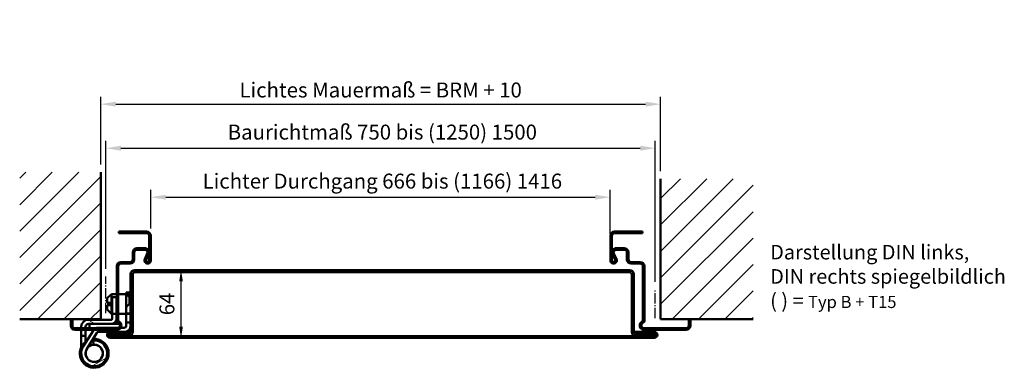
# Model space of a CAD drawing. Extents: x -1602 to 4009, y 932 to 3363.
# Drawn here: x 914 to 1836, y 2171 to 2498 of the extents above; entities that cross this region are included whole.
import ezdxf

# ---------------------------------------------------------------- set-up
doc = ezdxf.new("R2010")
doc.units = 0
doc.linetypes.add('AM_DIN_G_W050', pattern=[13.75, 9.75, -1.5, 1, -1.5])
doc.layers.get('DEFPOINTS').update_dxf_attribs({"linetype": 'CONTINUOUS'})
for name, color, linetype, lineweight in [('AM_0', 7, 'CONTINUOUS', 50), ('AM_2', 5, 'CONTINUOUS', 50), ('AM_5', 3, 'CONTINUOUS', 25), ('AM_6', 2, 'CONTINUOUS', 35), ('AM_7', 4, 'AM_DIN_G_W050', 25), ('AM_8', 1, 'CONTINUOUS', 25), ('Schraffur (ISO)', 7, 'CONTINUOUS', 18), ('Sichtbar (ISO)', 7, 'CONTINUOUS', 50)]:
    doc.layers.add(name, color=color, linetype=linetype, lineweight=lineweight)
doc.styles.get("Standard").update_dxf_attribs({"font": 'swissl.ttf'})
doc.dimstyles.new('GEN-ISO$0', dxfattribs={"dimtxt": 2.5, "dimasz": 2.5, "dimexe": 1, "dimexo": 1, "dimgap": 0.6, "dimtad": 1, "dimdsep": 46, "dimtxsty": 'Standard', "dimcen": 0, "dimclrd": 256, "dimclre": 256, "dimclrt": 2, "dimadec": 0, "dimazin": 0, "dimtp": 0.1, "dimtm": 0.1, "dimtfac": 0.71, "dimtmove": 0, "dimatfit": 3, "dimfxl": 1, "dimtzin": 0, "dimarcsym": 0})
pattern_1 = [(45, (0, 0), (-12.37436867076458, 12.37436867076458), [])]

# ---------------------------------------------------------------- blocks, each defined once
blk = doc.blocks.new('Band')
at = {"layer": 'Schraffur (ISO)'}
h = blk.add_hatch(dxfattribs=at)
h.set_pattern_fill('ANSI31', color=256, scale=508, angle=105, style=0)
h.set_pattern_definition([(150, (-1589.123565780214, -3414.758783313217), (-31.75, -54.99261314031186), [])])
edge = h.paths.add_edge_path()
edge.add_spline(control_points=[(1397.949983249094, 101.9653364057358), (1398.927925366394, 103.0536464816678), (1400.949983249094, 105.1313293539006)], knot_values=[0, 0, 0, 0.4361782077428034, 0.4361782077428034, 0.4361782077428034], weights=[1, 1.059261448761097, 1], degree=2, periodic=0)
edge.add_line((1400.949983249094, 105.1313293539006), (1400.949983249094, 106.4999967856565))
edge.add_line((1400.949983249094, 106.4999967856565), (1396.949983249094, 106.4999967856565))
edge.add_line((1396.949983249094, 106.4999967856565), (1396.949983249094, 101.9653364057358))
edge.add_line((1396.949983249094, 101.9653364057358), (1397.949983249094, 101.9653364057358))
edge = h.paths.add_edge_path()
edge.add_line((1396.949983249094, 86.76065859603477), (1400.949983249094, 86.76065859603477))
edge.add_line((1400.949983249094, 86.76065859603477), (1400.949983249094, 92.86866421741297))
edge.add_spline(control_points=[(1400.949983249094, 92.86866421741252), (1398.927925366394, 94.94634708964622), (1397.949983249094, 96.0346571655773)], knot_values=[0, 0, 0, 0.4361782077428034, 0.4361782077428034, 0.4361782077428034], weights=[1, 1.059261448761193, 1], degree=2, periodic=0)
edge.add_line((1397.949983249094, 96.0346571655773), (1396.949983249094, 96.0346571655773))
edge.add_line((1396.949983249094, 96.0346571655773), (1396.949983249094, 86.76065859603432))
edge = h.paths.add_edge_path()
edge.add_ellipse((1430.949983249094, 49.49999678565655), major_axis=(6.869189578867061, 4.292346040288963), ratio=1, start_angle=52.99999999999969, end_angle=360.0000000000001)
edge.add_line((1437.819172827961, 53.79234282594552), (1428.591419367548, 68.55983531412312))
edge.add_ellipse((1426.895323175235, 67.49999678565655), major_axis=(-6.524339562581874e-15, 1.99999999999998), ratio=1, start_angle=301.999999999998, end_angle=360.0000000000018)
edge.add_line((1426.895323175235, 69.49999678565655), (1402.949983249094, 69.49999678565655))
edge.add_ellipse((1402.949983249094, 75.49999678565655), major_axis=(-6.000000000000001, 3.741664829382714e-15), ratio=1, start_angle=0, end_angle=90.00000000000011, ccw=False)
edge.add_line((1396.949983249094, 75.49999678565655), (1396.949983249094, 78.23933497527878))
edge.add_line((1396.949983249094, 78.23933497527923), (1400.949983249094, 78.23933497527923))
edge.add_line((1400.949983249094, 78.23933497527923), (1400.949983249094, 76.74355636307018))
edge.add_line((1400.949983249094, 76.74355636306973), (1400.949983249094, 75.499996785657))
edge.add_ellipse((1402.949983249094, 75.49999678565655), major_axis=(-0.435035246059511, -1.952112787388578), ratio=1, start_angle=282.5632727625667, end_angle=359.9999999999995)
edge.add_ellipse((1402.949983249094, 75.49999678565655), major_axis=(-1.01290058067955e-14, -2.000000000000015), ratio=1, start_angle=347.4367272374334, end_angle=360.0000000000003)
edge.add_line((1402.949983249094, 73.49999678565655), (1426.895323175235, 73.49999678565655))
edge.add_ellipse((1426.895323175235, 67.49999678565655), major_axis=(3.316624790357989, 4.999999999998259), ratio=1, start_angle=0, end_angle=33.55730976195048, ccw=False)
edge.add_ellipse((1426.895323175235, 67.49999678565655), major_axis=(4.873397172405567, 3.499999999998387), ratio=1, start_angle=0, end_angle=20.75735552541647, ccw=False)
edge.add_ellipse((1426.895323175234, 67.49999678565655), major_axis=(5.088288576939652, 3.179515585399985), ratio=1, start_angle=2.8421709430404007e-13, end_angle=3.6853347126315157, ccw=False)
edge.add_line((1431.983611752173, 70.67951237105626), (1441.211365212586, 55.91201988287867))
edge.add_ellipse((1430.949983249094, 49.49999678565655), major_axis=(1.054584487246672, 12.05395584691013), ratio=1, start_angle=0, end_angle=306.99999999999983, ccw=False)
edge.add_line((1432.004567736341, 61.55395263256651), (1431.65594476535, 57.56917384019926))
h = blk.add_hatch(dxfattribs=at)
h.set_pattern_fill('ANSI31', color=256, scale=508, angle=-15, style=0)
h.set_pattern_definition([(29.99999999999999, (-1589.123565780214, -3414.758783313217), (-31.75, 54.99261314031185), [])])
edge = h.paths.add_edge_path()
edge.add_line((1414.049983249094, 101.9999967856565), (1410.049983249094, 101.9999967856565))
edge.add_line((1410.049983249094, 101.9999967856565), (1410.049983249094, 81.99999678565655))
edge.add_ellipse((1415.049983249094, 81.99999678565655), major_axis=(-4.999999999999996, 3.118054024485596e-15), ratio=1, start_angle=3.573026717936117e-14, end_angle=90.00000000000004)
edge.add_line((1415.049983249094, 76.99999678565655), (1436.549983249094, 76.99999678565655))
edge.add_ellipse((1436.549983249094, 74.49999678565655), major_axis=(-5.102311135508147e-15, 2.499999999999991), ratio=1, start_angle=269.9999999999999, end_angle=359.9999999999999, ccw=False)
edge.add_line((1439.049983249094, 74.49999678565655), (1439.049983249094, 72.49999678565473))
edge.add_line((1439.049983249094, 72.49999678565473), (1439.049983249094, 70.99999678565473))
edge.add_line((1439.049983249094, 70.99999678565473), (1439.049983249094, 65.99999678565655))
edge.add_line((1439.049983249094, 65.99999678565655), (1443.049983249094, 65.99999678565655))
edge.add_line((1443.049983249094, 65.99999678565655), (1443.049983249094, 70.99999678565473))
edge.add_line((1443.049983249094, 70.99999678565473), (1443.049983249094, 72.49999678565473))
edge.add_line((1443.049983249094, 72.49999678565473), (1443.049983249094, 74.49999678565655))
edge.add_ellipse((1436.549983249094, 74.49999678565655), major_axis=(6.500000000000003, -4.05347023183128e-15), ratio=1, start_angle=3.573026717936116e-14, end_angle=90.00000000000004)
edge.add_line((1436.549983249094, 80.99999678565655), (1420.049983249095, 80.99999678565655))
edge.add_line((1420.049983249094, 80.99999678565655), (1415.049983249093, 80.99999678565655))
edge.add_ellipse((1415.049983249094, 81.99999678565655), major_axis=(-5.064502903397748e-15, -1.000000000000005), ratio=1, start_angle=270.0000000000003, end_angle=360.0000000000044, ccw=False)
edge.add_line((1414.049983249094, 81.99999678565655), (1414.049983249094, 101.9999967856565))
h = blk.add_hatch(dxfattribs=at)
h.set_pattern_fill('ANSI31', color=256, scale=508, style=0)
h.set_pattern_definition([(44.99999999999999, (-1589.123565780214, -3414.758783313217), (-44.90128060534577, 44.90128060534578), [])])
edge = h.paths.add_edge_path()
edge.add_ellipse((1430.949983249094, 49.49999678565655), major_axis=(-8.000000000000002, 4.988886439176953e-15), ratio=1, start_angle=0, end_angle=360)
at = {"layer": 'Sichtbar (ISO)'}
for p, q in [((1400.949983249094, 106.4999967856565), (1396.949983249094, 106.4999967856565)), ((1396.949983249094, 106.4999967856565), (1396.949983249094, 101.9653364057358)), ((1396.949983249094, 101.9653364057358), (1397.949983249094, 101.9653364057358)), ((1396.949983249094, 96.0346571655773), (1396.949983249094, 101.9653364057358)), ((1397.949983249094, 96.0346571655773), (1397.949983249094, 101.9653364057358)), ((1400.949983249094, 105.1313293539006), (1400.949983249094, 106.4999967856565)), ((1400.949983249094, 105.1313293539006), (1400.949983249094, 92.86866421741252)), ((1414.049983249094, 101.9999967856565), (1410.049983249094, 101.9999967856565)), ((1410.049983249094, 101.9999967856565), (1410.049983249094, 81.99999678565655)), ((1414.049983249094, 81.99999678565655), (1414.049983249094, 101.9999967856565)), ((1397.949983249094, 96.0346571655773), (1396.949983249094, 96.0346571655773)), ((1396.949983249094, 96.0346571655773), (1396.949983249094, 86.76065859603477)), ((1400.949983249094, 86.76065859603477), (1400.949983249094, 92.86866421741252)), ((1396.949983249094, 86.76065859603477), (1400.949983249094, 86.76065859603477)), ((1396.949983249094, 78.23933497527833), (1396.949983249094, 86.76065859603477)), ((1400.949983249094, 86.76065859603477), (1400.949983249094, 78.23933497527923)), ((1400.949983249094, 78.23933497527923), (1396.949983249094, 78.23933497527923)), ((1396.949983249094, 78.23933497527923), (1396.949983249094, 75.49999678565655)), ((1400.949983249094, 75.49999678565655), (1400.949983249094, 78.23933497527923)), ((1436.549983249094, 80.99999678565655), (1415.049983249094, 80.99999678565655)), ((1415.049983249094, 76.99999678565655), (1436.549983249094, 76.99999678565655)), ((1439.049983249094, 74.49999678565655), (1439.049983249094, 65.99999678565655)), ((1443.049983249094, 65.99999678565655), (1443.049983249094, 74.49999678565655)), ((1426.895323175235, 73.49999678565655), (1402.949983249094, 73.49999678565655)), ((1402.949983249094, 69.49999678565746), (1426.895323175235, 69.49999678565746)), ((1428.591419367548, 68.55983531412312), (1437.819172827961, 53.79234282594552)), ((1441.211365212587, 55.91201988287867), (1431.983611752174, 70.67951237105626)), ((1439.049983249094, 65.99999678565655), (1443.049983249094, 65.99999678565655)), ((1439.049983249094, 62.99999678565655), (1439.049983249094, 65.99999678565655)), ((1443.049983249094, 65.99999678565655), (1443.049983249094, 62.99999678565655)), ((1431.65594476535, 57.56917384020016), (1432.004567736341, 61.55395263256742)), ((1439.049983249094, 60.29999678565582), (1439.049983249094, 62.99999678565655)), ((1443.049983249094, 62.99999678565655), (1443.049983249094, 55.48664860449389))]:
    blk.add_line(p, q, dxfattribs=at)
blk.add_circle((1430.949983249094, 49.49999678565655), 7.999999999999985, dxfattribs=at)
for centre, radius, start, end in [((1402.949983249094, 75.49999678565655), 5.999999999999989, 180, 270), ((1402.949983249094, 75.49999678565655), 2.000000000000003, 180, 270), ((1415.049983249094, 81.99999678565655), 4.999999999999987, 180, 270), ((1415.049983249094, 81.99999678565655), 1.000000000000004, 180, 270), ((1436.549983249094, 74.49999678565655), 6.49999999999999, 0, 90), ((1436.549983249094, 74.49999678565655), 2.499999999999986, 0, 90), ((1426.895323175235, 67.49999678565655), 6.000000000000016, 32.00000000001192, 90), ((1426.895323175235, 67.49999678565655), 1.999999999999976, 32.00000000001192, 90), ((1430.949983249094, 49.49999678565655), 13.49999999999997, 85.13010235417397, 58.32457653749429), ((1430.949983249094, 49.49999678565655), 12.09999999999998, 85.00000000000168, 32.00000000001192), ((1430.949983249094, 49.49999678565655), 8.099999999999978, 85.00000000000168, 32.00000000001192)]:
    blk.add_arc(centre, radius, start, end, dxfattribs=at)
for points, weights in [([(1397.949983249094, 101.9653364057358), (1398.927925366394, 103.0536464816678), (1400.949983249094, 105.1313293539006)], [1, 1.059261448761097, 1]), ([(1400.949983249094, 92.86866421741252), (1398.927925366394, 94.94634708964622), (1397.949983249094, 96.0346571655773)], [1, 1.059261448761193, 1])]:
    blk.add_rational_spline(points, weights, degree=2, dxfattribs=at)
blk = doc.blocks.new('Zapfen')
at = {"layer": 'Sichtbar (ISO)'}
for p, q in [((4, -22.44566904693875), (22, -22.44566904693875)), ((22, -41.05433095306307), (22, -22.44566904693875)), ((26, -26.44566904693875), (22, -22.44566904693875)), ((26, -26.44566904693875), (26, -30.75000000000091)), ((26, -32.75000000000091), (26, -37.05433095306307)), ((4, -41.05433095306307), (22, -41.05433095306307)), ((26, -37.05433095306307), (22, -41.05433095306307))]:
    blk.add_line(p, q, dxfattribs=at)
for points, weights in [([(23, -30.75000000000091), (24.83836239700395, -30.75000000000091), (26, -30.75000000000091)], [1.013003753265302, 1.032479523988764, 1]), ([(26, -32.75000000000091), (24.83836239700395, -32.75000000000091), (23, -32.75000000000091)], [1, 1.032479523988767, 1.013003753265304])]:
    blk.add_rational_spline(points, weights, degree=2, dxfattribs=at)
blk = doc.blocks.new('*D13')
at = {"layer": 'AM_5', "lineweight": -2, "transparency": 16777216}
for p, q in [((1063.873281216448, 2263.85783505686), (1072.35172861307, 2263.85783505686)), ((1065.35172861307, 2210.85783505686), (1065.35172861307, 2253.35783505686)), ((1061.87835728366, 2200.35783505686), (1072.35172861307, 2200.35783505686))]:
    blk.add_line(p, q, dxfattribs=at)
at = {"layer": 'AM_5', "transparency": 16777216}
for points in [[(1063.60172861307, 2253.35783505686), (1067.10172861307, 2253.35783505686), (1065.35172861307, 2263.85783505686)], [(1063.60172861307, 2210.85783505686), (1067.10172861307, 2210.85783505686), (1065.35172861307, 2200.35783505686)]]:
    blk.add_solid(points, dxfattribs=at)
at = {"layer": 'DEFPOINTS', "color": 0, "transparency": 16777216}
for p in [(1056.873281216448, 2263.85783505686), (1065.35172861307, 2263.85783505686), (1054.87835728366, 2200.35783505686)]:
    blk.add_point(p, dxfattribs=at)
at = {"layer": 'AM_5', "color": 2, "transparency": 16777216, "insert": (1053.956888151426, 2232.10783505686), "char_height": 14, "attachment_point": 5, "rotation": 90}
blk.add_mtext('64', dxfattribs=at)
blk = doc.blocks.new('*D14')
at = {"layer": 'AM_5', "lineweight": -2, "transparency": 16777216}
for p, q in [((995.129269855428, 2264.851788955253), (995.129269855428, 2384.942791500941)), ((1009.129269855428, 2377.942791500941), (1495.129269855426, 2377.942791500941)), ((1509.129269855426, 2252.85783505686), (1509.129269855426, 2384.942791500941))]:
    blk.add_line(p, q, dxfattribs=at)
at = {"layer": 'AM_5', "transparency": 16777216}
for points in [[(1009.129269855428, 2380.276124834275), (1009.129269855428, 2375.609458167608), (995.129269855428, 2377.942791500941)], [(1495.129269855426, 2380.276124834275), (1495.129269855426, 2375.609458167608), (1509.129269855426, 2377.942791500941)]]:
    blk.add_solid(points, dxfattribs=at)
at = {"layer": 'DEFPOINTS', "color": 0, "transparency": 16777216}
for p in [(1509.129269855426, 2377.942791500941), (995.129269855428, 2257.851788955253), (1509.129269855426, 2245.85783505686)]:
    blk.add_point(p, dxfattribs=at)
at = {"layer": 'AM_5', "color": 2, "transparency": 16777216, "insert": (1253.758849355427, 2391.200496864146), "char_height": 14, "attachment_point": 5}
blk.add_mtext('Baurichtmaß 750 bis (1250) 1500', dxfattribs=at)
blk = doc.blocks.new('*D15')
at = {"layer": 'AM_5', "lineweight": -2, "transparency": 16777216}
for p, q in [((1037.129269855428, 2302.85783505686), (1037.129269855428, 2339.042601267249)), ((1051.129269855428, 2332.042601267249), (1452.963406355427, 2332.042601267249)), ((1466.963406355427, 2297.757285728814), (1466.963406355427, 2339.042601267249))]:
    blk.add_line(p, q, dxfattribs=at)
at = {"layer": 'AM_5', "transparency": 16777216}
for points in [[(1051.129269855428, 2334.375934600582), (1051.129269855428, 2329.709267933915), (1037.129269855428, 2332.042601267249)], [(1452.963406355427, 2334.375934600582), (1452.963406355427, 2329.709267933915), (1466.963406355427, 2332.042601267249)]]:
    blk.add_solid(points, dxfattribs=at)
at = {"layer": 'DEFPOINTS', "color": 0, "transparency": 16777216}
for p in [(1466.963406355427, 2332.042601267249), (1037.129269855428, 2295.85783505686), (1466.963406355427, 2290.757285728814)]:
    blk.add_point(p, dxfattribs=at)
at = {"layer": 'AM_5', "color": 2, "transparency": 16777216, "insert": (1253.758849355427, 2345.314563249598), "char_height": 14, "attachment_point": 5}
blk.add_mtext('Lichter Durchgang 666 bis (1166) 1416', dxfattribs=at)
blk = doc.blocks.new('*D16')
at = {"layer": 'AM_5', "lineweight": -2, "transparency": 16777216}
for p, q in [((990.229269855428, 2362.580470212353), (990.229269855428, 2426.169728661768)), ((1514.129269855427, 2356.40290184709), (1514.129269855427, 2426.169728661768)), ((1004.229269855428, 2419.169728661768), (1500.129269855427, 2419.169728661768))]:
    blk.add_line(p, q, dxfattribs=at)
at = {"layer": 'AM_5', "transparency": 16777216}
for points in [[(1004.229269855428, 2421.503061995102), (1004.229269855428, 2416.836395328435), (990.229269855428, 2419.169728661768)], [(1500.129269855427, 2421.503061995102), (1500.129269855427, 2416.836395328435), (1514.129269855427, 2419.169728661768)]]:
    blk.add_solid(points, dxfattribs=at)
at = {"layer": 'DEFPOINTS', "color": 0, "transparency": 16777216}
for p in [(1514.129269855427, 2419.169728661768), (990.229269855428, 2355.580470212353), (1514.129269855427, 2349.40290184709)]:
    blk.add_point(p, dxfattribs=at)
at = {"layer": 'AM_5', "color": 2, "transparency": 16777216, "insert": (1252.179269855427, 2430.650108838279), "char_height": 14, "attachment_point": 5}
blk.add_mtext('Lichtes Mauermaß = BRM + 10', dxfattribs=at)

msp = doc.modelspace()

# ---------------------------------------------------------------- hatches: boundary and pattern name
at = {"layer": 'AM_8'}
h = msp.add_hatch(dxfattribs=at)
h.set_pattern_fill('_U', color=256, scale=17.5, angle=45, style=0, pattern_type=0)
h.set_pattern_definition(pattern_1)
h.paths.add_polyline_path([(990.229269855428, 2217.85783505686), (990.229269855428, 2355.580470212353), (914.3615714357088, 2355.580470212353), (914.3615714357088, 2217.857835056861), (962.129269855428, 2217.85783505686), (990.129269855428, 2217.857835056861)])
h = msp.add_hatch(dxfattribs=at)
h.set_pattern_fill('_U', color=256, scale=17.5, angle=45, style=0, pattern_type=0)
h.set_pattern_definition(pattern_1)
h.paths.add_polyline_path([(1600.770685435709, 2217.85783505686), (1600.770685435709, 2349.40290184709), (1514.129269855427, 2349.40290184709), (1514.129269855427, 2217.85783505686)])
at = {"layer": 'Schraffur (ISO)'}
h = msp.add_hatch(dxfattribs=at)
h.set_pattern_fill('ANSI31', color=256, scale=508, angle=15, style=0)
h.set_pattern_definition([(120, (3999.302818884736, -1277.900945042012), (54.99261314031185, 31.75000000000001), [])])
edge = h.paths.add_edge_path()
edge.add_line((1007.129269855428, 2298.35783505686), (1007.129269855428, 2299.85783505686))
edge.add_line((1007.129269855428, 2299.85783505686), (1033.129269855428, 2299.85783505686))
edge.add_ellipse((1033.129269855428, 2295.85783505686), major_axis=(-1.28202342183059e-14, 3.999999999999968), ratio=1, start_angle=269.99999999999955, end_angle=360, ccw=False)
edge.add_line((1037.129269855428, 2295.85783505686), (1037.129269855428, 2272.85783505686))
edge.add_ellipse((1034.129269855428, 2272.85783505686), major_axis=(3.000000000000024, -3.768315578969903e-16), ratio=1, start_angle=155.2612155213396, end_angle=360, ccw=False)
edge.add_line((1031.404594531014, 2274.113280944396), (1033.799832625773, 2279.311630150579))
edge.add_ellipse((1031.529269855428, 2280.35783505686), major_axis=(2.270562770344493, -1.046204906280624), ratio=1, start_angle=5.088887490341627e-14, end_angle=114.7387844786606)
edge.add_line((1031.529269855428, 2282.85783505686), (1024.129269855428, 2282.85783505686))
edge.add_ellipse((1024.129269855428, 2280.35783505686), major_axis=(4.75491839674812e-15, 2.500000000000018), ratio=1, start_angle=1.017777498068325e-13, end_angle=90.0000000000001)
edge.add_line((1021.629269855428, 2280.35783505686), (1021.629269855428, 2273.85783505686))
edge.add_ellipse((1017.629269855428, 2273.85783505686), major_axis=(3.999999999999977, 8.379342119805345e-15), ratio=1, start_angle=269.9999999999999, end_angle=359.9999999999999, ccw=False)
edge.add_line((1017.629269855428, 2269.85783505686), (1009.129269855428, 2269.85783505686))
edge.add_ellipse((1009.129269855428, 2267.35783505686), major_axis=(4.75491839674812e-15, 2.500000000000018), ratio=1, start_angle=1.017777498068325e-13, end_angle=90.0000000000001)
edge.add_line((1006.629269855428, 2267.35783505686), (1006.629269855428, 2217.335060631911))
edge.add_ellipse((1009.129269855428, 2217.335060631912), major_axis=(-2.500000000000024, 4.528041763256369e-16), ratio=1, start_angle=-2.035554996136651e-13, end_angle=57.42102960719569)
edge.add_ellipse((1005.629269855428, 2211.85783505686), major_axis=(2.153846153846186, 3.370600353878005), ratio=1, start_angle=328.4209031559451, end_angle=360, ccw=False)
edge.add_ellipse((1005.629269855428, 2211.85783505686), major_axis=(3.600000000000852, 1.743559577414667), ratio=1, start_angle=244.1580672368589, end_angle=360.00000000000006, ccw=False)
edge.add_line((1005.629269855428, 2207.85783505686), (978.4105327568823, 2207.85783505686))
edge.add_line((978.4105327568814, 2207.85783505686), (971.1292698554275, 2207.85783505686))
edge.add_line((971.129269855428, 2207.85783505686), (967.129269855428, 2207.85783505686))
edge.add_line((967.129269855428, 2207.85783505686), (966.1292698554271, 2207.85783505686))
edge.add_ellipse((966.129269855428, 2211.85783505686), major_axis=(-1.382511837269786e-14, -3.999999999999994), ratio=1, start_angle=270.00000000000034, end_angle=359.9999999999982, ccw=False)
edge.add_line((962.129269855428, 2211.85783505686), (962.129269855428, 2217.85783505686))
edge.add_line((962.129269855428, 2217.85783505686), (963.629269855428, 2217.85783505686))
edge.add_line((963.629269855428, 2217.85783505686), (963.629269855428, 2211.85783505686))
edge.add_ellipse((966.129269855428, 2211.85783505686), major_axis=(-2.499999999999978, -1.184798373366443e-13), ratio=1, start_angle=-5.088887490341627e-14, end_angle=89.9999999999973)
edge.add_line((966.129269855428, 2209.35783505686), (967.1292698554284, 2209.35783505686))
edge.add_line((967.129269855428, 2209.35783505686), (971.129269855428, 2209.35783505686))
edge.add_line((971.129269855428, 2209.35783505686), (979.9673051389291, 2209.35783505686))
edge.add_line((979.9673051389291, 2209.35783505686), (1005.629269855427, 2209.35783505686))
edge.add_ellipse((1005.629269855428, 2211.85783505686), major_axis=(-3.644695372122967e-15, -2.500000000000058), ratio=1, start_angle=1.017777498068325e-13, end_angle=54.48999450095019)
edge.add_ellipse((1005.629269855428, 2211.85783505686), major_axis=(2.035035246060342, -1.452112787386857), ratio=1, start_angle=1.526666247102488e-13, end_angle=92.93103510624647)
edge.add_ellipse((1009.129269855428, 2217.335060631912), major_axis=(-2.153846153846162, -3.370600353877972), ratio=1, start_angle=302.57897039280385, end_angle=360, ccw=False)
edge.add_line((1005.129269855428, 2217.335060631912), (1005.129269855428, 2267.35783505686))
edge.add_ellipse((1009.129269855428, 2267.35783505686), major_axis=(-4.000000000000028, -8.379342119805268e-15), ratio=1, start_angle=269.9999999999999, end_angle=360, ccw=False)
edge.add_line((1009.129269855428, 2271.35783505686), (1017.629269855428, 2271.35783505686))
edge.add_ellipse((1017.629269855428, 2273.85783505686), major_axis=(6.347311849503452e-15, -2.499999999999991), ratio=1, start_angle=-1.526666247102488e-13, end_angle=89.99999999999964)
edge.add_line((1020.129269855428, 2273.85783505686), (1020.129269855428, 2280.35783505686))
edge.add_ellipse((1024.129269855428, 2280.35783505686), major_axis=(-4.000000000000028, -8.379342119805268e-15), ratio=1, start_angle=269.9999999999999, end_angle=360, ccw=False)
edge.add_line((1024.129269855428, 2284.35783505686), (1031.529269855428, 2284.35783505686))
edge.add_ellipse((1031.529269855428, 2280.35783505686), major_axis=(5.024420771959869e-16, 4.00000000000003), ratio=1, start_angle=245.2612155213395, end_angle=360, ccw=False)
edge.add_line((1035.162170287978, 2278.683907206811), (1032.76693219322, 2273.485558000628))
edge.add_ellipse((1034.129269855428, 2272.85783505686), major_axis=(-1.362337662206703, 0.6277229437683742), ratio=1, start_angle=-2.544443745170813e-13, end_angle=204.7387844786605)
edge.add_line((1035.629269855428, 2272.85783505686), (1035.629269855428, 2295.85783505686))
edge.add_ellipse((1033.129269855428, 2295.85783505686), major_axis=(2.499999999999982, 8.567757898753765e-15), ratio=1, start_angle=0, end_angle=89.9999999999998)
edge.add_line((1033.129269855428, 2298.35783505686), (1007.129269855428, 2298.35783505686))
h = msp.add_hatch(dxfattribs=at)
h.set_pattern_fill('ANSI31', color=256, scale=508, angle=90, style=0)
h.set_pattern_definition([(45.00000000000001, (3263.302818884736, -1277.900945042012), (44.90128060534578, -44.90128060534577), [])])
edge = h.paths.add_edge_path()
edge.add_ellipse((1471.129269855428, 2295.85783505686), major_axis=(9.195810495248744e-15, 2.500000000000018), ratio=1, start_angle=2.2737367544323206e-13, end_angle=90.00000000000023, ccw=False)
edge.add_line((1471.129269855428, 2298.35783505686), (1497.129269855428, 2298.35783505686))
edge.add_line((1497.129269855427, 2298.35783505686), (1497.129269855427, 2299.85783505686))
edge.add_line((1497.129269855427, 2299.85783505686), (1471.129269855427, 2299.85783505686))
edge.add_ellipse((1471.129269855428, 2295.85783505686), major_axis=(-4.00000000000003, 9.384226274197243e-15), ratio=1, start_angle=270.0000000000001, end_angle=360)
edge.add_line((1467.129269855428, 2295.85783505686), (1467.129269855428, 2272.85783505686))
edge.add_ellipse((1470.129269855428, 2272.85783505686), major_axis=(2.724675324413425, 1.255445887536607), ratio=1, start_angle=155.2612155213421, end_angle=360)
edge.add_line((1472.853945179841, 2274.113280944396), (1470.458707085083, 2279.311630150579))
edge.add_ellipse((1472.729269855427, 2280.35783505686), major_axis=(3.140262982474749e-16, 2.499999999999885), ratio=1, start_angle=0, end_angle=114.73878447865769, ccw=False)
edge.add_line((1472.729269855427, 2282.85783505686), (1480.129269855428, 2282.85783505686))
edge.add_ellipse((1480.129269855428, 2280.35783505686), major_axis=(2.500000000000004, -3.1402629824749e-16), ratio=1, start_angle=0, end_angle=90, ccw=False)
edge.add_line((1482.629269855428, 2280.35783505686), (1482.629269855428, 2273.85783505686))
edge.add_ellipse((1486.629269855428, 2273.85783505686), major_axis=(6.158896070554956e-15, -4.000000000000004), ratio=1, start_angle=269.9999999999998, end_angle=359.9999999999999)
edge.add_line((1486.629269855428, 2269.85783505686), (1495.129269855428, 2269.85783505686))
edge.add_ellipse((1495.129269855427, 2267.35783505686), major_axis=(2.500000000000036, 8.56775789875376e-15), ratio=1, start_angle=0, end_angle=89.99999999999977, ccw=False)
edge.add_line((1497.629269855428, 2267.35783505686), (1497.629269855428, 2217.335060631912))
edge.add_ellipse((1495.129269855427, 2217.335060631912), major_axis=(1.346153846153752, -2.106625221173805), ratio=1, start_angle=-6.252776074688882e-13, end_angle=57.42102960719882, ccw=False)
edge.add_ellipse((1498.629269855428, 2211.85783505686), major_axis=(-1.890220857977465e-15, -4.000000000000284), ratio=1, start_angle=212.5789703928014, end_angle=360)
edge.add_line((1498.629269855428, 2207.85783505686), (1538.129269855428, 2207.85783505686))
edge.add_ellipse((1538.129269855427, 2211.85783505686), major_axis=(3.99999999999999, 3.938450021304645e-15), ratio=1, start_angle=269.9999999999999, end_angle=359.9999999999999)
edge.add_line((1542.129269855427, 2211.85783505686), (1542.129269855427, 2217.85783505686))
edge.add_line((1542.129269855427, 2217.85783505686), (1540.629269855427, 2217.85783505686))
edge.add_line((1540.629269855427, 2217.85783505686), (1540.629269855427, 2211.85783505686))
edge.add_ellipse((1538.129269855427, 2211.85783505686), major_axis=(1.240309524597701e-13, -2.49999999999999), ratio=1, start_angle=3.979039320256561e-13, end_angle=89.99999999999739, ccw=False)
edge.add_line((1538.129269855427, 2209.35783505686), (1498.629269855427, 2209.35783505686))
edge.add_ellipse((1498.629269855428, 2211.85783505686), major_axis=(-1.346153846153892, 2.106625221174021), ratio=1, start_angle=-6.252776074688882e-13, end_angle=147.4210296071988, ccw=False)
edge.add_ellipse((1495.129269855427, 2217.335060631912), major_axis=(4.000000000000028, -6.41219955274131e-16), ratio=1, start_angle=302.5789703928013, end_angle=360)
edge.add_line((1499.129269855428, 2217.335060631912), (1499.129269855428, 2267.35783505686))
edge.add_ellipse((1495.129269855427, 2267.35783505686), major_axis=(1.057553589508564e-15, 4.000000000000021), ratio=1, start_angle=269.9999999999999, end_angle=360)
edge.add_line((1495.129269855427, 2271.35783505686), (1486.629269855427, 2271.35783505686))
edge.add_ellipse((1486.629269855428, 2273.85783505686), major_axis=(-2.500000000000009, 3.140262982474905e-16), ratio=1, start_angle=-2.2737367544323206e-13, end_angle=90, ccw=False)
edge.add_line((1484.129269855428, 2273.85783505686), (1484.129269855428, 2280.35783505686))
edge.add_ellipse((1480.129269855428, 2280.35783505686), major_axis=(4.943334175696611e-15, 4.000000000000004), ratio=1, start_angle=270.0000000000001, end_angle=360)
edge.add_line((1480.129269855428, 2284.35783505686), (1472.729269855427, 2284.35783505686))
edge.add_ellipse((1472.729269855427, 2280.35783505686), major_axis=(-3.632900432551142, -1.673927850048768), ratio=1, start_angle=245.2612155213421, end_angle=360)
edge.add_line((1469.096369422877, 2278.683907206811), (1471.491607517635, 2273.485558000628))
edge.add_ellipse((1470.129269855428, 2272.85783505686), major_axis=(-1.499999999999986, 1.884157789484919e-16), ratio=1, start_angle=0, end_angle=204.738784478658, ccw=False)
edge.add_line((1468.629269855428, 2272.85783505686), (1468.629269855428, 2295.85783505686))

# ---------------------------------------------------------------- linework, layer by layer
at = {"layer": 'AM_0'}
for q in [(979.629269855428, 2209.35783505686), (1007.629269855428, 2213.35783505686)]:
    msp.add_line((979.629269855428, 2213.35783505686), q, dxfattribs=at)
at = {"layer": 'AM_2'}
for p, q in [((990.229269855428, 2217.85783505686), (990.229269855428, 2355.580470212353)), ((1514.129269855427, 2217.85783505686), (1514.129269855427, 2349.40290184709)), ((990.129269855428, 2217.857835056861), (914.3615714357088, 2217.857835056861)), ((1600.770685435709, 2217.85783505686), (1514.129269855427, 2217.85783505686))]:
    msp.add_line(p, q, dxfattribs=at)
at = {"layer": 'AM_7'}
for p, q in [((995.129269855428, 2223.333499658277), (995.129269855428, 2257.851788955253)), ((1509.129269855426, 2218.778208321034), (1509.129269855426, 2245.85783505686))]:
    msp.add_line(p, q, dxfattribs=at)
at = {"layer": 'Sichtbar (ISO)'}
for p, q in [((1007.129269855428, 2298.35783505686), (1007.129269855428, 2299.85783505686)), ((1007.129269855428, 2299.85783505686), (1033.129269855428, 2299.85783505686)), ((1033.129269855428, 2298.35783505686), (1007.129269855428, 2298.35783505686)), ((1035.629269855428, 2272.85783505686), (1035.629269855428, 2295.85783505686)), ((1037.129269855428, 2295.85783505686), (1037.129269855428, 2272.85783505686)), ((1467.129269855428, 2272.85783505686), (1467.129269855428, 2295.85783505686)), ((1468.629269855428, 2295.85783505686), (1468.629269855427, 2272.85783505686)), ((1471.129269855428, 2299.85783505686), (1497.129269855427, 2299.85783505686)), ((1497.129269855427, 2298.35783505686), (1471.129269855428, 2298.35783505686)), ((1497.129269855427, 2299.85783505686), (1497.129269855427, 2298.35783505686)), ((1020.129269855428, 2273.85783505686), (1020.129269855428, 2280.35783505686)), ((1021.629269855428, 2280.35783505686), (1021.629269855428, 2273.85783505686)), ((1024.129269855428, 2284.35783505686), (1031.529269855428, 2284.35783505686)), ((1031.529269855428, 2282.85783505686), (1024.129269855428, 2282.85783505686)), ((1031.404594531014, 2274.113280944396), (1033.799832625773, 2279.311630150579)), ((1035.162170287978, 2278.683907206811), (1032.766932193221, 2273.485558000629)), ((1471.491607517634, 2273.485558000629), (1469.096369422876, 2278.683907206811)), ((1470.458707085083, 2279.311630150581), (1472.853945179841, 2274.113280944397)), ((1472.729269855427, 2284.35783505686), (1480.129269855428, 2284.35783505686)), ((1480.129269855428, 2282.85783505686), (1472.729269855427, 2282.85783505686)), ((1482.629269855427, 2273.85783505686), (1482.629269855427, 2280.35783505686)), ((1484.129269855428, 2280.35783505686), (1484.129269855428, 2273.85783505686)), ((1005.129269855428, 2217.335060631912), (1005.129269855428, 2267.35783505686)), ((1006.629269855428, 2267.35783505686), (1006.629269855428, 2217.335060631912)), ((1009.129269855428, 2271.35783505686), (1017.629269855428, 2271.35783505686)), ((1017.629269855428, 2269.85783505686), (1009.129269855428, 2269.85783505686)), ((1486.629269855427, 2271.35783505686), (1495.129269855427, 2271.35783505686)), ((1495.129269855427, 2269.85783505686), (1486.629269855427, 2269.85783505686)), ((1497.629269855427, 2217.335060631913), (1497.629269855427, 2267.35783505686)), ((1499.129269855427, 2267.35783505686), (1499.129269855427, 2217.335060631913)), ((1018.129269855428, 2205.85783505686), (1018.129269855428, 2259.85783505686)), ((1020.129269855428, 2259.85783505686), (1020.129269855428, 2205.85783505686)), ((1022.129269855428, 2263.85783505686), (1485.129269855427, 2263.85783505686)), ((1485.129269855427, 2261.85783505686), (1022.129269855428, 2261.85783505686)), ((1487.129269855427, 2205.85783505686), (1487.1292698554, 2259.857835056887)), ((1489.1292698554, 2259.857835056887), (1489.129269855427, 2205.85783505686)), ((962.129269855428, 2217.85783505686), (963.629269855428, 2217.85783505686)), ((962.129269855428, 2211.85783505686), (962.129269855428, 2217.85783505686)), ((962.129269855428, 2217.85783505686), (963.629269855428, 2217.85783505686)), ((963.629269855428, 2217.85783505686), (963.629269855428, 2211.85783505686)), ((1499.229269855428, 2217.95783505686), (1499.129269855427, 2217.95783505686)), ((1499.129269855427, 2217.757835056861), (1499.229269855428, 2217.757835056861)), ((1499.229269855428, 2217.95783505686), (1499.229269855428, 2217.757835056861)), ((1540.629269855427, 2211.85783505686), (1540.629269855427, 2217.85783505686)), ((1540.629269855427, 2217.85783505686), (1542.129269855427, 2217.85783505686)), ((1542.129269855427, 2217.85783505686), (1542.129269855427, 2211.85783505686)), ((966.129269855428, 2209.35783505686), (1005.629269855428, 2209.35783505686)), ((1005.629269855428, 2207.85783505686), (966.129269855428, 2207.85783505686)), ((998.8792698554284, 2205.85783505686), (1017.129269855428, 2205.85783505686)), ((1017.129269855428, 2204.35783505686), (998.8792698554284, 2204.35783505686)), ((999.1292698554284, 2201.85783505686), (999.1292698554284, 2203.85783505686)), ((999.1292698554284, 2203.85783505686), (1016.129269855398, 2203.85783505683)), ((1017.129269855428, 2205.85783505686), (1017.129269855428, 2204.35783505686)), ((1490.129269855426, 2204.35783505686), (1490.129269855426, 2205.85783505686)), ((1490.129269855426, 2205.85783505686), (1508.379269855426, 2205.85783505686)), ((1508.379269855426, 2204.35783505686), (1490.129269855426, 2204.35783505686)), ((1491.129269855427, 2203.85783505686), (1508.129269855427, 2203.85783505686)), ((1498.629269855427, 2209.35783505686), (1538.129269855427, 2209.35783505686)), ((1538.129269855427, 2207.85783505686), (1498.629269855427, 2207.85783505686)), ((1508.129269855427, 2203.85783505686), (1508.129269855427, 2201.85783505686)), ((998.8792698554275, 2201.85783505686), (1508.379269855426, 2201.85783505686)), ((1508.379269855426, 2200.35783505686), (998.8792698554275, 2200.35783505686)), ((1016.129269855398, 2201.857835056829), (999.1292698554284, 2201.85783505686)), ((1508.129269855427, 2201.85783505686), (1491.129269855427, 2201.85783505686))]:
    msp.add_line(p, q, dxfattribs=at)
for centre, radius, start, end in [((1033.129269855428, 2295.85783505686), 3.999999999999968, 0, 90), ((1033.129269855428, 2295.85783505686), 2.499999999999982, 0, 90), ((1471.129269855428, 2295.85783505686), 4.00000000000003, 90, 180), ((1471.129269855428, 2295.85783505686), 2.500000000000018, 90, 180), ((1024.129269855428, 2280.35783505686), 4.000000000000028, 90, 180), ((1024.129269855428, 2280.35783505686), 2.500000000000018, 90, 180), ((1031.529269855428, 2280.35783505686), 4.00000000000003, 335.2612155213242, 90), ((1031.529269855428, 2280.35783505686), 2.500000000000022, 335.2612155213242, 90), ((1472.729269855427, 2280.35783505686), 3.999999999999892, 90, 204.7387844786758), ((1472.729269855427, 2280.35783505686), 2.499999999999885, 90, 204.7387844786758), ((1480.129269855428, 2280.35783505686), 4.000000000000004, 0, 90), ((1480.129269855428, 2280.35783505686), 2.500000000000004, 0, 90), ((1009.129269855428, 2267.35783505686), 4.000000000000028, 90, 180), ((1009.129269855428, 2267.35783505686), 2.500000000000018, 90, 180), ((1017.629269855428, 2273.85783505686), 3.999999999999977, 270, 0), ((1017.629269855428, 2273.85783505686), 2.499999999999991, 270, 0), ((1034.129269855428, 2272.85783505686), 3.000000000000024, 155.2612155213242, 0), ((1034.129269855428, 2272.85783505686), 1.500000000000019, 155.2612155213242, 0), ((1470.129269855427, 2272.85783505686), 2.999999999999995, 180, 24.73878447867582), ((1470.129269855427, 2272.85783505686), 1.499999999999986, 180, 24.73878447867582), ((1486.629269855428, 2273.85783505686), 4.000000000000004, 180, 270), ((1486.629269855428, 2273.85783505686), 2.500000000000009, 180, 270), ((1495.129269855427, 2267.35783505686), 4.000000000000021, 0, 90), ((1495.129269855427, 2267.35783505686), 2.500000000000036, 0, 90), ((1022.129269855428, 2259.85783505686), 3.999999999999909, 90, 180), ((1022.129269855428, 2259.85783505686), 2.000000000000099, 90.00000000002603, 180), ((1485.129269855427, 2259.85783505686), 3.99999999999991, 0, 90), ((1485.129269855427, 2259.85783505686), 1.999999999999955, 0, 90), ((966.129269855428, 2211.85783505686), 3.999999999999994, 180, 270), ((966.129269855428, 2211.85783505686), 2.499999999999978, 180, 270), ((990.129269855428, 2217.85783505686), 0.1000000000000512, 0, 90), ((1009.129269855428, 2217.335060631912), 4.000000000000027, 180, 237.4210296072045), ((1005.629269855428, 2211.85783505686), 4.000000000000068, 270, 57.42102960720449), ((1005.629269855428, 2211.85783505686), 2.50000000000006, 270, 57.42102960720449), ((1009.129269855428, 2217.335060631912), 2.500000000000024, 180, 237.4210296072045), ((1498.629269855428, 2211.85783505686), 4.000000000000284, 122.5789703927958, 270), ((1498.629269855428, 2211.85783505686), 2.500000000000279, 122.5789703927958, 270), ((1495.129269855427, 2217.335060631913), 2.500000000000024, 302.5789703927958, 0), ((1495.129269855427, 2217.335060631913), 4.000000000000028, 302.5789703927958, 0), ((1538.129269855427, 2211.85783505686), 2.49999999999999, 270, 0), ((1538.129269855427, 2211.85783505686), 3.99999999999999, 270, 0), ((998.8792698554284, 2203.10783505686), 2.749999999999996, 90, 270), ((998.8792698554284, 2203.10783505686), 1.249999999999998, 90, 270), ((1016.129269855428, 2205.85783505686), 2.000000000000035, 269.9999999991402, 0), ((1016.129269855428, 2205.85783505686), 3.999999999999909, 269.9999999995571, 0), ((1491.129269855427, 2205.85783505686), 3.999999999999865, 180, 270), ((1491.129269855427, 2205.85783505686), 1.999999999999955, 180, 270), ((1508.379269855426, 2203.10783505686), 2.749999999999979, 270, 90), ((1508.379269855426, 2203.10783505686), 1.250000000000016, 270.000000000026, 90.00000000002603)]:
    msp.add_arc(centre, radius, start, end, dxfattribs=at)

# ---------------------------------------------------------------- block references
at = {"layer": 'AM_0', "xscale": -1}
for name, p in [('Band', (2415.079253104523, 2136.357838271203)), ('Zapfen', (1022.129269855428, 2263.85783505686))]:
    msp.add_blockref(name, p, dxfattribs=at)

# ---------------------------------------------------------------- texts
at = {"layer": 'AM_6', "insert": (1616.707344219354, 2287.448607889755), "char_height": 13.64993175034125, "width": 448.76, "attachment_point": 1}
msp.add_mtext('Darstellung DIN links,\\PDIN rechts spiegelbildlich\\P( ) = {\\fArial|b0|i0|c0|p34;\\H0.83333x;\\C0;Typ B + T15 }', dxfattribs=at)

# ---------------------------------------------------------------- dimensions: what is measured, and where the dimension line sits
at = {"layer": 'AM_5'}
dim = msp.add_linear_dim(base=(1514.129269855427, 2419.169728661768), p1=(990.229269855428, 2355.580470212353), p2=(1514.129269855427, 2349.40290184709), text='Lichtes Mauermaß = BRM + 10', dimstyle='GEN-ISO$0', override={"dimscale": 7, "dimtxt": 2, "dimasz": 2, "dimpost": '<>'}, dxfattribs=at)
dim.commit()
dim.dimension.update_dxf_attribs({"geometry": '*D16', "text_midpoint": (1252.179269855427, 2430.650108838279)})
for base, p1, p2, text, picture, middle in [((1509.129269855426, 2377.942791500941), (995.129269855428, 2257.851788955253), (1509.129269855426, 2245.85783505686), 'Baurichtmaß 750 bis (1250) 1500', '*D14', (1253.758849355427, 2377.942791500941)), ((1466.963406355427, 2332.042601267249), (1037.129269855428, 2295.85783505686), (1466.963406355427, 2290.757285728814), 'Lichter Durchgang 666 bis (1166) 1416', '*D15', (1253.758849355427, 2332.042601267249))]:
    dim = msp.add_linear_dim(base=base, p1=p1, p2=p2, text=text, dimstyle='GEN-ISO$0', override={"dimscale": 7, "dimtxt": 2, "dimasz": 2, "dimpost": '<>'}, dxfattribs=at)
    dim.commit()
    dim.dimension.update_dxf_attribs({"geometry": picture, "text_midpoint": middle, "dimtype": 160})
dim = msp.add_linear_dim(base=(1065.35172861307, 2263.85783505686), p1=(1054.87835728366, 2200.35783505686), p2=(1056.873281216448, 2263.85783505686), angle=90, dimstyle='GEN-ISO$0', override={"dimscale": 7, "dimtxt": 2, "dimasz": 1.5, "dimdec": 0, "dimpost": '<>'}, dxfattribs=at)
dim.commit()
dim.dimension.update_dxf_attribs({"geometry": '*D13', "text_midpoint": (1053.956888151426, 2232.10783505686)})

doc.saveas('drawing.dxf')
